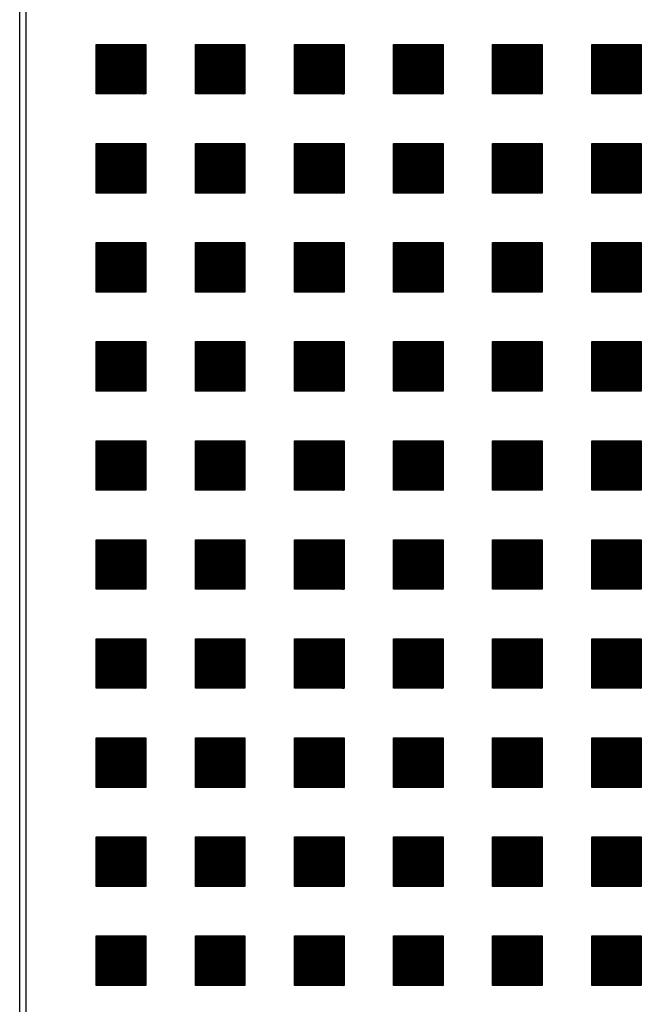
# Model space of a CAD drawing. Units: millimetres. Extents: x -9 to 189, y -15 to 283.
# Drawn here: x 64 to 68, y 223 to 229 of the extents above; entities that cross this region are included whole.
import ezdxf

# ---------------------------------------------------------------- set-up
doc = ezdxf.new("R2010")
doc.units = ezdxf.units.MM
doc.layers.add('1', color=7, linetype='Continuous')
pattern_1 = [(45, (0, 0), (-0.035355339, 0.035355339), [])]

# ---------------------------------------------------------------- blocks, each defined once
blk = doc.blocks.new('_1', base_point=(1644.683, 653.858))
at = {"layer": '1', "linetype": 'Continuous'}
h = blk.add_hatch(dxfattribs=at)
h.set_pattern_fill('_USER', color=6, scale=0.05, angle=45, pattern_type=0)
h.set_pattern_definition(pattern_1)
h.paths.add_polyline_path([(1651.063, -777.428), (1643.398, -777.428), (1643.398, -769.762), (1651.063, -769.762)])
h = blk.add_hatch(dxfattribs=at)
h.set_pattern_fill('_USER', color=6, scale=0.05, angle=45, pattern_type=0)
h.set_pattern_definition(pattern_1)
h.paths.add_polyline_path([(1666.394, -777.428), (1658.729, -777.428), (1658.729, -769.762), (1666.394, -769.762)])
h = blk.add_hatch(dxfattribs=at)
h.set_pattern_fill('_USER', color=6, scale=0.05, angle=45, pattern_type=0)
h.set_pattern_definition(pattern_1)
h.paths.add_polyline_path([(1681.725, -777.428), (1674.06, -777.428), (1674.06, -769.762), (1681.725, -769.762)])
h = blk.add_hatch(dxfattribs=at)
h.set_pattern_fill('_USER', color=6, scale=0.05, angle=45, pattern_type=0)
h.set_pattern_definition(pattern_1)
h.paths.add_polyline_path([(1697.056, -777.428), (1689.391, -777.428), (1689.391, -769.762), (1697.056, -769.762)])
h = blk.add_hatch(dxfattribs=at)
h.set_pattern_fill('_USER', color=6, scale=0.05, angle=45, pattern_type=0)
h.set_pattern_definition(pattern_1)
h.paths.add_polyline_path([(1712.387, -777.428), (1704.722, -777.428), (1704.722, -769.762), (1712.387, -769.762)])
h = blk.add_hatch(dxfattribs=at)
h.set_pattern_fill('_USER', color=6, scale=0.05, angle=45, pattern_type=0)
h.set_pattern_definition(pattern_1)
h.paths.add_polyline_path([(1727.718, -777.428), (1720.053, -777.428), (1720.053, -769.762), (1727.718, -769.762)])
h = blk.add_hatch(dxfattribs=at)
h.set_pattern_fill('_USER', color=6, scale=0.05, angle=45, pattern_type=0)
h.set_pattern_definition(pattern_1)
h.paths.add_polyline_path([(1651.063, -792.759), (1643.398, -792.759), (1643.398, -785.093), (1651.063, -785.093)])
h = blk.add_hatch(dxfattribs=at)
h.set_pattern_fill('_USER', color=6, scale=0.05, angle=45, pattern_type=0)
h.set_pattern_definition(pattern_1)
h.paths.add_polyline_path([(1666.394, -792.759), (1658.729, -792.759), (1658.729, -785.093), (1666.394, -785.093)])
h = blk.add_hatch(dxfattribs=at)
h.set_pattern_fill('_USER', color=6, scale=0.05, angle=45, pattern_type=0)
h.set_pattern_definition(pattern_1)
h.paths.add_polyline_path([(1681.725, -792.759), (1674.06, -792.759), (1674.06, -785.093), (1681.725, -785.093)])
h = blk.add_hatch(dxfattribs=at)
h.set_pattern_fill('_USER', color=6, scale=0.05, angle=45, pattern_type=0)
h.set_pattern_definition(pattern_1)
h.paths.add_polyline_path([(1697.056, -792.759), (1689.391, -792.759), (1689.391, -785.093), (1697.056, -785.093)])
h = blk.add_hatch(dxfattribs=at)
h.set_pattern_fill('_USER', color=6, scale=0.05, angle=45, pattern_type=0)
h.set_pattern_definition(pattern_1)
h.paths.add_polyline_path([(1712.387, -792.759), (1704.722, -792.759), (1704.722, -785.093), (1712.387, -785.093)])
h = blk.add_hatch(dxfattribs=at)
h.set_pattern_fill('_USER', color=6, scale=0.05, angle=45, pattern_type=0)
h.set_pattern_definition(pattern_1)
h.paths.add_polyline_path([(1727.718, -792.759), (1720.053, -792.759), (1720.053, -785.093), (1727.718, -785.093)])
h = blk.add_hatch(dxfattribs=at)
h.set_pattern_fill('_USER', color=6, scale=0.05, angle=45, pattern_type=0)
h.set_pattern_definition(pattern_1)
h.paths.add_polyline_path([(1651.063, -808.09), (1643.398, -808.09), (1643.398, -800.424), (1651.063, -800.424)])
h = blk.add_hatch(dxfattribs=at)
h.set_pattern_fill('_USER', color=6, scale=0.05, angle=45, pattern_type=0)
h.set_pattern_definition(pattern_1)
h.paths.add_polyline_path([(1666.394, -808.09), (1658.729, -808.09), (1658.729, -800.424), (1666.394, -800.424)])
h = blk.add_hatch(dxfattribs=at)
h.set_pattern_fill('_USER', color=6, scale=0.05, angle=45, pattern_type=0)
h.set_pattern_definition(pattern_1)
h.paths.add_polyline_path([(1681.725, -808.09), (1674.06, -808.09), (1674.06, -800.424), (1681.725, -800.424)])
h = blk.add_hatch(dxfattribs=at)
h.set_pattern_fill('_USER', color=6, scale=0.05, angle=45, pattern_type=0)
h.set_pattern_definition(pattern_1)
h.paths.add_polyline_path([(1697.056, -808.09), (1689.391, -808.09), (1689.391, -800.424), (1697.056, -800.424)])
h = blk.add_hatch(dxfattribs=at)
h.set_pattern_fill('_USER', color=6, scale=0.05, angle=45, pattern_type=0)
h.set_pattern_definition(pattern_1)
h.paths.add_polyline_path([(1712.387, -808.09), (1704.722, -808.09), (1704.722, -800.424), (1712.387, -800.424)])
h = blk.add_hatch(dxfattribs=at)
h.set_pattern_fill('_USER', color=6, scale=0.05, angle=45, pattern_type=0)
h.set_pattern_definition(pattern_1)
h.paths.add_polyline_path([(1727.718, -808.09), (1720.053, -808.09), (1720.053, -800.424), (1727.718, -800.424)])
h = blk.add_hatch(dxfattribs=at)
h.set_pattern_fill('_USER', color=6, scale=0.05, angle=45, pattern_type=0)
h.set_pattern_definition(pattern_1)
h.paths.add_polyline_path([(1651.063, -823.421), (1643.398, -823.421), (1643.398, -815.755), (1651.063, -815.755)])
h = blk.add_hatch(dxfattribs=at)
h.set_pattern_fill('_USER', color=6, scale=0.05, angle=45, pattern_type=0)
h.set_pattern_definition(pattern_1)
h.paths.add_polyline_path([(1666.394, -823.421), (1658.729, -823.421), (1658.729, -815.755), (1666.394, -815.755)])
h = blk.add_hatch(dxfattribs=at)
h.set_pattern_fill('_USER', color=6, scale=0.05, angle=45, pattern_type=0)
h.set_pattern_definition(pattern_1)
h.paths.add_polyline_path([(1681.725, -823.421), (1674.06, -823.421), (1674.06, -815.755), (1681.725, -815.755)])
h = blk.add_hatch(dxfattribs=at)
h.set_pattern_fill('_USER', color=6, scale=0.05, angle=45, pattern_type=0)
h.set_pattern_definition(pattern_1)
h.paths.add_polyline_path([(1697.056, -823.421), (1689.391, -823.421), (1689.391, -815.755), (1697.056, -815.755)])
h = blk.add_hatch(dxfattribs=at)
h.set_pattern_fill('_USER', color=6, scale=0.05, angle=45, pattern_type=0)
h.set_pattern_definition(pattern_1)
h.paths.add_polyline_path([(1712.387, -823.421), (1704.722, -823.421), (1704.722, -815.755), (1712.387, -815.755)])
h = blk.add_hatch(dxfattribs=at)
h.set_pattern_fill('_USER', color=6, scale=0.05, angle=45, pattern_type=0)
h.set_pattern_definition(pattern_1)
h.paths.add_polyline_path([(1727.718, -823.421), (1720.053, -823.421), (1720.053, -815.755), (1727.718, -815.755)])
h = blk.add_hatch(dxfattribs=at)
h.set_pattern_fill('_USER', color=6, scale=0.05, angle=45, pattern_type=0)
h.set_pattern_definition(pattern_1)
h.paths.add_polyline_path([(1651.063, -838.752), (1643.398, -838.752), (1643.398, -831.086), (1651.063, -831.086)])
h = blk.add_hatch(dxfattribs=at)
h.set_pattern_fill('_USER', color=6, scale=0.05, angle=45, pattern_type=0)
h.set_pattern_definition(pattern_1)
h.paths.add_polyline_path([(1666.394, -838.752), (1658.729, -838.752), (1658.729, -831.086), (1666.394, -831.086)])
h = blk.add_hatch(dxfattribs=at)
h.set_pattern_fill('_USER', color=6, scale=0.05, angle=45, pattern_type=0)
h.set_pattern_definition(pattern_1)
h.paths.add_polyline_path([(1681.725, -838.752), (1674.06, -838.752), (1674.06, -831.086), (1681.725, -831.086)])
h = blk.add_hatch(dxfattribs=at)
h.set_pattern_fill('_USER', color=6, scale=0.05, angle=45, pattern_type=0)
h.set_pattern_definition(pattern_1)
h.paths.add_polyline_path([(1697.056, -838.752), (1689.391, -838.752), (1689.391, -831.086), (1697.056, -831.086)])
h = blk.add_hatch(dxfattribs=at)
h.set_pattern_fill('_USER', color=6, scale=0.05, angle=45, pattern_type=0)
h.set_pattern_definition(pattern_1)
h.paths.add_polyline_path([(1712.387, -838.752), (1704.722, -838.752), (1704.722, -831.086), (1712.387, -831.086)])
h = blk.add_hatch(dxfattribs=at)
h.set_pattern_fill('_USER', color=6, scale=0.05, angle=45, pattern_type=0)
h.set_pattern_definition(pattern_1)
h.paths.add_polyline_path([(1727.718, -838.752), (1720.053, -838.752), (1720.053, -831.086), (1727.718, -831.086)])
h = blk.add_hatch(dxfattribs=at)
h.set_pattern_fill('_USER', color=6, scale=0.05, angle=45, pattern_type=0)
h.set_pattern_definition(pattern_1)
h.paths.add_polyline_path([(1651.063, -854.083), (1643.398, -854.083), (1643.398, -846.417), (1651.063, -846.417)])
h = blk.add_hatch(dxfattribs=at)
h.set_pattern_fill('_USER', color=6, scale=0.05, angle=45, pattern_type=0)
h.set_pattern_definition(pattern_1)
h.paths.add_polyline_path([(1666.394, -854.083), (1658.729, -854.083), (1658.729, -846.417), (1666.394, -846.417)])
h = blk.add_hatch(dxfattribs=at)
h.set_pattern_fill('_USER', color=6, scale=0.05, angle=45, pattern_type=0)
h.set_pattern_definition(pattern_1)
h.paths.add_polyline_path([(1681.725, -854.083), (1674.06, -854.083), (1674.06, -846.417), (1681.725, -846.417)])
h = blk.add_hatch(dxfattribs=at)
h.set_pattern_fill('_USER', color=6, scale=0.05, angle=45, pattern_type=0)
h.set_pattern_definition(pattern_1)
h.paths.add_polyline_path([(1697.056, -854.083), (1689.391, -854.083), (1689.391, -846.417), (1697.056, -846.417)])
h = blk.add_hatch(dxfattribs=at)
h.set_pattern_fill('_USER', color=6, scale=0.05, angle=45, pattern_type=0)
h.set_pattern_definition(pattern_1)
h.paths.add_polyline_path([(1712.387, -854.083), (1704.722, -854.083), (1704.722, -846.417), (1712.387, -846.417)])
h = blk.add_hatch(dxfattribs=at)
h.set_pattern_fill('_USER', color=6, scale=0.05, angle=45, pattern_type=0)
h.set_pattern_definition(pattern_1)
h.paths.add_polyline_path([(1727.718, -854.083), (1720.053, -854.083), (1720.053, -846.417), (1727.718, -846.417)])
h = blk.add_hatch(dxfattribs=at)
h.set_pattern_fill('_USER', color=6, scale=0.05, angle=45, pattern_type=0)
h.set_pattern_definition(pattern_1)
h.paths.add_polyline_path([(1651.063, -869.414), (1643.398, -869.414), (1643.398, -861.748), (1651.063, -861.748)])
h = blk.add_hatch(dxfattribs=at)
h.set_pattern_fill('_USER', color=6, scale=0.05, angle=45, pattern_type=0)
h.set_pattern_definition(pattern_1)
h.paths.add_polyline_path([(1666.394, -869.414), (1658.729, -869.414), (1658.729, -861.748), (1666.394, -861.748)])
h = blk.add_hatch(dxfattribs=at)
h.set_pattern_fill('_USER', color=6, scale=0.05, angle=45, pattern_type=0)
h.set_pattern_definition(pattern_1)
h.paths.add_polyline_path([(1681.725, -869.414), (1674.06, -869.414), (1674.06, -861.748), (1681.725, -861.748)])
h = blk.add_hatch(dxfattribs=at)
h.set_pattern_fill('_USER', color=6, scale=0.05, angle=45, pattern_type=0)
h.set_pattern_definition(pattern_1)
h.paths.add_polyline_path([(1697.056, -869.414), (1689.391, -869.414), (1689.391, -861.748), (1697.056, -861.748)])
h = blk.add_hatch(dxfattribs=at)
h.set_pattern_fill('_USER', color=6, scale=0.05, angle=45, pattern_type=0)
h.set_pattern_definition(pattern_1)
h.paths.add_polyline_path([(1712.387, -869.414), (1704.722, -869.414), (1704.722, -861.748), (1712.387, -861.748)])
h = blk.add_hatch(dxfattribs=at)
h.set_pattern_fill('_USER', color=6, scale=0.05, angle=45, pattern_type=0)
h.set_pattern_definition(pattern_1)
h.paths.add_polyline_path([(1727.718, -869.414), (1720.053, -869.414), (1720.053, -861.748), (1727.718, -861.748)])
h = blk.add_hatch(dxfattribs=at)
h.set_pattern_fill('_USER', color=6, scale=0.05, angle=45, pattern_type=0)
h.set_pattern_definition(pattern_1)
h.paths.add_polyline_path([(1651.063, -884.745), (1643.398, -884.745), (1643.398, -877.079), (1651.063, -877.079)])
h = blk.add_hatch(dxfattribs=at)
h.set_pattern_fill('_USER', color=6, scale=0.05, angle=45, pattern_type=0)
h.set_pattern_definition(pattern_1)
h.paths.add_polyline_path([(1666.394, -884.745), (1658.729, -884.745), (1658.729, -877.079), (1666.394, -877.079)])
h = blk.add_hatch(dxfattribs=at)
h.set_pattern_fill('_USER', color=6, scale=0.05, angle=45, pattern_type=0)
h.set_pattern_definition(pattern_1)
h.paths.add_polyline_path([(1681.725, -884.745), (1674.06, -884.745), (1674.06, -877.079), (1681.725, -877.079)])
h = blk.add_hatch(dxfattribs=at)
h.set_pattern_fill('_USER', color=6, scale=0.05, angle=45, pattern_type=0)
h.set_pattern_definition(pattern_1)
h.paths.add_polyline_path([(1697.056, -884.745), (1689.391, -884.745), (1689.391, -877.079), (1697.056, -877.079)])
h = blk.add_hatch(dxfattribs=at)
h.set_pattern_fill('_USER', color=6, scale=0.05, angle=45, pattern_type=0)
h.set_pattern_definition(pattern_1)
h.paths.add_polyline_path([(1712.387, -884.745), (1704.722, -884.745), (1704.722, -877.079), (1712.387, -877.079)])
h = blk.add_hatch(dxfattribs=at)
h.set_pattern_fill('_USER', color=6, scale=0.05, angle=45, pattern_type=0)
h.set_pattern_definition(pattern_1)
h.paths.add_polyline_path([(1727.718, -884.745), (1720.053, -884.745), (1720.053, -877.079), (1727.718, -877.079)])
h = blk.add_hatch(dxfattribs=at)
h.set_pattern_fill('_USER', color=6, scale=0.05, angle=45, pattern_type=0)
h.set_pattern_definition(pattern_1)
h.paths.add_polyline_path([(1651.063, -900.076), (1643.398, -900.076), (1643.398, -892.411), (1651.063, -892.411)])
h = blk.add_hatch(dxfattribs=at)
h.set_pattern_fill('_USER', color=6, scale=0.05, angle=45, pattern_type=0)
h.set_pattern_definition(pattern_1)
h.paths.add_polyline_path([(1666.394, -900.076), (1658.729, -900.076), (1658.729, -892.411), (1666.394, -892.411)])
h = blk.add_hatch(dxfattribs=at)
h.set_pattern_fill('_USER', color=6, scale=0.05, angle=45, pattern_type=0)
h.set_pattern_definition(pattern_1)
h.paths.add_polyline_path([(1681.725, -900.076), (1674.06, -900.076), (1674.06, -892.411), (1681.725, -892.411)])
h = blk.add_hatch(dxfattribs=at)
h.set_pattern_fill('_USER', color=6, scale=0.05, angle=45, pattern_type=0)
h.set_pattern_definition(pattern_1)
h.paths.add_polyline_path([(1697.056, -900.076), (1689.391, -900.076), (1689.391, -892.411), (1697.056, -892.411)])
h = blk.add_hatch(dxfattribs=at)
h.set_pattern_fill('_USER', color=6, scale=0.05, angle=45, pattern_type=0)
h.set_pattern_definition(pattern_1)
h.paths.add_polyline_path([(1712.387, -900.076), (1704.722, -900.076), (1704.722, -892.411), (1712.387, -892.411)])
h = blk.add_hatch(dxfattribs=at)
h.set_pattern_fill('_USER', color=6, scale=0.05, angle=45, pattern_type=0)
h.set_pattern_definition(pattern_1)
h.paths.add_polyline_path([(1727.718, -900.076), (1720.053, -900.076), (1720.053, -892.411), (1727.718, -892.411)])
h = blk.add_hatch(dxfattribs=at)
h.set_pattern_fill('_USER', color=6, scale=0.05, angle=45, pattern_type=0)
h.set_pattern_definition(pattern_1)
h.paths.add_polyline_path([(1651.063, -915.407), (1643.398, -915.407), (1643.398, -907.742), (1651.063, -907.742)])
h = blk.add_hatch(dxfattribs=at)
h.set_pattern_fill('_USER', color=6, scale=0.05, angle=45, pattern_type=0)
h.set_pattern_definition(pattern_1)
h.paths.add_polyline_path([(1666.394, -915.407), (1658.729, -915.407), (1658.729, -907.742), (1666.394, -907.742)])
h = blk.add_hatch(dxfattribs=at)
h.set_pattern_fill('_USER', color=6, scale=0.05, angle=45, pattern_type=0)
h.set_pattern_definition(pattern_1)
h.paths.add_polyline_path([(1681.725, -915.407), (1674.06, -915.407), (1674.06, -907.742), (1681.725, -907.742)])
h = blk.add_hatch(dxfattribs=at)
h.set_pattern_fill('_USER', color=6, scale=0.05, angle=45, pattern_type=0)
h.set_pattern_definition(pattern_1)
h.paths.add_polyline_path([(1697.056, -915.407), (1689.391, -915.407), (1689.391, -907.742), (1697.056, -907.742)])
h = blk.add_hatch(dxfattribs=at)
h.set_pattern_fill('_USER', color=6, scale=0.05, angle=45, pattern_type=0)
h.set_pattern_definition(pattern_1)
h.paths.add_polyline_path([(1712.387, -915.407), (1704.722, -915.407), (1704.722, -907.742), (1712.387, -907.742)])
h = blk.add_hatch(dxfattribs=at)
h.set_pattern_fill('_USER', color=6, scale=0.05, angle=45, pattern_type=0)
h.set_pattern_definition(pattern_1)
h.paths.add_polyline_path([(1727.718, -915.407), (1720.053, -915.407), (1720.053, -907.742), (1727.718, -907.742)])
at = {"layer": '1', "color": 6, "linetype": 'Continuous'}
for p, q in [((1631.551, -1205.93), (1631.551, -325.929)), ((1631.551, -1205.93), (1631.551, -325.929)), ((1632.551, -1204.93), (1632.551, -326.93)), ((1632.551, -1204.93), (1632.551, -326.93))]:
    blk.add_line(p, q, dxfattribs=at)
at = {"layer": '1', "color": 250, "linetype": 'Continuous'}
for p, q in [((1643.398, -777.428), (1643.398, -769.762)), ((1643.398, -769.762), (1651.063, -769.762)), ((1651.063, -769.762), (1651.063, -777.428)), ((1658.729, -769.762), (1666.394, -769.762)), ((1658.729, -777.428), (1658.729, -769.762)), ((1666.394, -769.762), (1666.394, -777.428)), ((1674.06, -769.762), (1681.725, -769.762)), ((1674.06, -777.428), (1674.06, -769.762)), ((1681.725, -769.762), (1681.725, -777.428)), ((1689.391, -769.762), (1697.056, -769.762)), ((1689.391, -777.428), (1689.391, -769.762)), ((1697.056, -769.762), (1697.056, -777.428)), ((1704.722, -769.762), (1712.387, -769.762)), ((1704.722, -777.428), (1704.722, -769.762)), ((1712.387, -769.762), (1712.387, -777.428)), ((1720.053, -769.762), (1727.718, -769.762)), ((1720.053, -777.428), (1720.053, -769.762)), ((1727.718, -769.762), (1727.718, -777.428)), ((1651.063, -777.428), (1643.398, -777.428)), ((1666.394, -777.428), (1658.729, -777.428)), ((1681.725, -777.428), (1674.06, -777.428)), ((1697.056, -777.428), (1689.391, -777.428)), ((1712.387, -777.428), (1704.722, -777.428)), ((1727.718, -777.428), (1720.053, -777.428)), ((1643.398, -792.759), (1643.398, -785.093)), ((1643.398, -785.093), (1651.063, -785.093)), ((1651.063, -785.093), (1651.063, -792.759)), ((1658.729, -785.093), (1666.394, -785.093)), ((1658.729, -792.759), (1658.729, -785.093)), ((1666.394, -785.093), (1666.394, -792.759)), ((1674.06, -785.093), (1681.725, -785.093)), ((1674.06, -792.759), (1674.06, -785.093)), ((1681.725, -785.093), (1681.725, -792.759)), ((1689.391, -785.093), (1697.056, -785.093)), ((1689.391, -792.759), (1689.391, -785.093)), ((1697.056, -785.093), (1697.056, -792.759)), ((1704.722, -785.093), (1712.387, -785.093)), ((1704.722, -792.759), (1704.722, -785.093)), ((1712.387, -785.093), (1712.387, -792.759)), ((1720.053, -785.093), (1727.718, -785.093)), ((1720.053, -792.759), (1720.053, -785.093)), ((1727.718, -785.093), (1727.718, -792.759)), ((1651.063, -792.759), (1643.398, -792.759)), ((1666.394, -792.759), (1658.729, -792.759)), ((1681.725, -792.759), (1674.06, -792.759)), ((1697.056, -792.759), (1689.391, -792.759)), ((1712.387, -792.759), (1704.722, -792.759)), ((1727.718, -792.759), (1720.053, -792.759)), ((1643.398, -808.09), (1643.398, -800.424)), ((1643.398, -800.424), (1651.063, -800.424)), ((1651.063, -800.424), (1651.063, -808.09)), ((1658.729, -800.424), (1666.394, -800.424)), ((1658.729, -808.09), (1658.729, -800.424)), ((1666.394, -800.424), (1666.394, -808.09)), ((1674.06, -800.424), (1681.725, -800.424)), ((1674.06, -808.09), (1674.06, -800.424)), ((1681.725, -800.424), (1681.725, -808.09)), ((1689.391, -800.424), (1697.056, -800.424)), ((1689.391, -808.09), (1689.391, -800.424)), ((1697.056, -800.424), (1697.056, -808.09)), ((1704.722, -800.424), (1712.387, -800.424)), ((1704.722, -808.09), (1704.722, -800.424)), ((1712.387, -800.424), (1712.387, -808.09)), ((1720.053, -800.424), (1727.718, -800.424)), ((1720.053, -808.09), (1720.053, -800.424)), ((1727.718, -800.424), (1727.718, -808.09)), ((1651.063, -808.09), (1643.398, -808.09)), ((1666.394, -808.09), (1658.729, -808.09)), ((1681.725, -808.09), (1674.06, -808.09)), ((1697.056, -808.09), (1689.391, -808.09)), ((1712.387, -808.09), (1704.722, -808.09)), ((1727.718, -808.09), (1720.053, -808.09)), ((1643.398, -823.421), (1643.398, -815.755)), ((1643.398, -815.755), (1651.063, -815.755)), ((1651.063, -815.755), (1651.063, -823.421)), ((1658.729, -815.755), (1666.394, -815.755)), ((1658.729, -823.421), (1658.729, -815.755)), ((1666.394, -815.755), (1666.394, -823.421)), ((1674.06, -815.755), (1681.725, -815.755)), ((1674.06, -823.421), (1674.06, -815.755)), ((1681.725, -815.755), (1681.725, -823.421)), ((1689.391, -815.755), (1697.056, -815.755)), ((1689.391, -823.421), (1689.391, -815.755)), ((1697.056, -815.755), (1697.056, -823.421)), ((1704.722, -815.755), (1712.387, -815.755)), ((1704.722, -823.421), (1704.722, -815.755)), ((1712.387, -815.755), (1712.387, -823.421)), ((1720.053, -815.755), (1727.718, -815.755)), ((1720.053, -823.421), (1720.053, -815.755)), ((1727.718, -815.755), (1727.718, -823.421)), ((1651.063, -823.421), (1643.398, -823.421)), ((1666.394, -823.421), (1658.729, -823.421)), ((1681.725, -823.421), (1674.06, -823.421)), ((1697.056, -823.421), (1689.391, -823.421)), ((1712.387, -823.421), (1704.722, -823.421)), ((1727.718, -823.421), (1720.053, -823.421)), ((1643.398, -838.752), (1643.398, -831.086)), ((1643.398, -831.086), (1651.063, -831.086)), ((1651.063, -831.086), (1651.063, -838.752)), ((1658.729, -831.086), (1666.394, -831.086)), ((1658.729, -838.752), (1658.729, -831.086)), ((1666.394, -831.086), (1666.394, -838.752)), ((1674.06, -831.086), (1681.725, -831.086)), ((1674.06, -838.752), (1674.06, -831.086)), ((1681.725, -831.086), (1681.725, -838.752)), ((1689.391, -831.086), (1697.056, -831.086)), ((1689.391, -838.752), (1689.391, -831.086)), ((1697.056, -831.086), (1697.056, -838.752)), ((1704.722, -831.086), (1712.387, -831.086)), ((1704.722, -838.752), (1704.722, -831.086)), ((1712.387, -831.086), (1712.387, -838.752)), ((1720.053, -831.086), (1727.718, -831.086)), ((1720.053, -838.752), (1720.053, -831.086)), ((1727.718, -831.086), (1727.718, -838.752)), ((1651.063, -838.752), (1643.398, -838.752)), ((1666.394, -838.752), (1658.729, -838.752)), ((1681.725, -838.752), (1674.06, -838.752)), ((1697.056, -838.752), (1689.391, -838.752)), ((1712.387, -838.752), (1704.722, -838.752)), ((1727.718, -838.752), (1720.053, -838.752)), ((1643.398, -854.083), (1643.398, -846.417)), ((1643.398, -846.417), (1651.063, -846.417)), ((1651.063, -846.417), (1651.063, -854.083)), ((1658.729, -846.417), (1666.394, -846.417)), ((1658.729, -854.083), (1658.729, -846.417)), ((1666.394, -846.417), (1666.394, -854.083)), ((1674.06, -846.417), (1681.725, -846.417)), ((1674.06, -854.083), (1674.06, -846.417)), ((1681.725, -846.417), (1681.725, -854.083)), ((1689.391, -846.417), (1697.056, -846.417)), ((1689.391, -854.083), (1689.391, -846.417)), ((1697.056, -846.417), (1697.056, -854.083)), ((1704.722, -846.417), (1712.387, -846.417)), ((1704.722, -854.083), (1704.722, -846.417)), ((1712.387, -846.417), (1712.387, -854.083)), ((1720.053, -846.417), (1727.718, -846.417)), ((1720.053, -854.083), (1720.053, -846.417)), ((1727.718, -846.417), (1727.718, -854.083)), ((1651.063, -854.083), (1643.398, -854.083)), ((1666.394, -854.083), (1658.729, -854.083)), ((1681.725, -854.083), (1674.06, -854.083)), ((1697.056, -854.083), (1689.391, -854.083)), ((1712.387, -854.083), (1704.722, -854.083)), ((1727.718, -854.083), (1720.053, -854.083)), ((1643.398, -869.414), (1643.398, -861.748)), ((1643.398, -861.748), (1651.063, -861.748)), ((1651.063, -861.748), (1651.063, -869.414)), ((1658.729, -861.748), (1666.394, -861.748)), ((1658.729, -869.414), (1658.729, -861.748)), ((1666.394, -861.748), (1666.394, -869.414)), ((1674.06, -861.748), (1681.725, -861.748)), ((1674.06, -869.414), (1674.06, -861.748)), ((1681.725, -861.748), (1681.725, -869.414)), ((1689.391, -861.748), (1697.056, -861.748)), ((1689.391, -869.414), (1689.391, -861.748)), ((1697.056, -861.748), (1697.056, -869.414)), ((1704.722, -861.748), (1712.387, -861.748)), ((1704.722, -869.414), (1704.722, -861.748)), ((1712.387, -861.748), (1712.387, -869.414)), ((1720.053, -861.748), (1727.718, -861.748)), ((1720.053, -869.414), (1720.053, -861.748)), ((1727.718, -861.748), (1727.718, -869.414)), ((1651.063, -869.414), (1643.398, -869.414)), ((1666.394, -869.414), (1658.729, -869.414)), ((1681.725, -869.414), (1674.06, -869.414)), ((1697.056, -869.414), (1689.391, -869.414)), ((1712.387, -869.414), (1704.722, -869.414)), ((1727.718, -869.414), (1720.053, -869.414)), ((1643.398, -884.745), (1643.398, -877.079)), ((1643.398, -877.079), (1651.063, -877.079)), ((1651.063, -877.079), (1651.063, -884.745)), ((1658.729, -877.079), (1666.394, -877.079)), ((1658.729, -884.745), (1658.729, -877.079)), ((1666.394, -877.079), (1666.394, -884.745)), ((1674.06, -877.079), (1681.725, -877.079)), ((1674.06, -884.745), (1674.06, -877.079)), ((1681.725, -877.079), (1681.725, -884.745)), ((1689.391, -877.079), (1697.056, -877.079)), ((1689.391, -884.745), (1689.391, -877.079)), ((1697.056, -877.079), (1697.056, -884.745)), ((1704.722, -877.079), (1712.387, -877.079)), ((1704.722, -884.745), (1704.722, -877.079)), ((1712.387, -877.079), (1712.387, -884.745)), ((1720.053, -877.079), (1727.718, -877.079)), ((1720.053, -884.745), (1720.053, -877.079)), ((1727.718, -877.079), (1727.718, -884.745)), ((1651.063, -884.745), (1643.398, -884.745)), ((1666.394, -884.745), (1658.729, -884.745)), ((1681.725, -884.745), (1674.06, -884.745)), ((1697.056, -884.745), (1689.391, -884.745)), ((1712.387, -884.745), (1704.722, -884.745)), ((1727.718, -884.745), (1720.053, -884.745)), ((1643.398, -900.076), (1643.398, -892.411)), ((1643.398, -892.411), (1651.063, -892.411)), ((1651.063, -892.411), (1651.063, -900.076)), ((1658.729, -892.411), (1666.394, -892.411)), ((1658.729, -900.076), (1658.729, -892.411)), ((1666.394, -892.411), (1666.394, -900.076)), ((1674.06, -892.411), (1681.725, -892.411)), ((1674.06, -900.076), (1674.06, -892.411)), ((1681.725, -892.411), (1681.725, -900.076)), ((1689.391, -892.411), (1697.056, -892.411)), ((1689.391, -900.076), (1689.391, -892.411)), ((1697.056, -892.411), (1697.056, -900.076)), ((1704.722, -892.411), (1712.387, -892.411)), ((1704.722, -900.076), (1704.722, -892.411)), ((1712.387, -892.411), (1712.387, -900.076)), ((1720.053, -892.411), (1727.718, -892.411)), ((1720.053, -900.076), (1720.053, -892.411)), ((1727.718, -892.411), (1727.718, -900.076)), ((1651.063, -900.076), (1643.398, -900.076)), ((1666.394, -900.076), (1658.729, -900.076)), ((1681.725, -900.076), (1674.06, -900.076)), ((1697.056, -900.076), (1689.391, -900.076)), ((1712.387, -900.076), (1704.722, -900.076)), ((1727.718, -900.076), (1720.053, -900.076)), ((1643.398, -915.407), (1643.398, -907.742)), ((1643.398, -907.742), (1651.063, -907.742)), ((1651.063, -907.742), (1651.063, -915.407)), ((1658.729, -907.742), (1666.394, -907.742)), ((1658.729, -915.407), (1658.729, -907.742)), ((1666.394, -907.742), (1666.394, -915.407)), ((1674.06, -907.742), (1681.725, -907.742)), ((1674.06, -915.407), (1674.06, -907.742)), ((1681.725, -907.742), (1681.725, -915.407)), ((1689.391, -907.742), (1697.056, -907.742)), ((1689.391, -915.407), (1689.391, -907.742)), ((1697.056, -907.742), (1697.056, -915.407)), ((1704.722, -907.742), (1712.387, -907.742)), ((1704.722, -915.407), (1704.722, -907.742)), ((1712.387, -907.742), (1712.387, -915.407)), ((1720.053, -907.742), (1727.718, -907.742)), ((1720.053, -915.407), (1720.053, -907.742)), ((1727.718, -907.742), (1727.718, -915.407)), ((1651.063, -915.407), (1643.398, -915.407)), ((1666.394, -915.407), (1658.729, -915.407)), ((1681.725, -915.407), (1674.06, -915.407)), ((1697.056, -915.407), (1689.391, -915.407)), ((1712.387, -915.407), (1704.722, -915.407)), ((1727.718, -915.407), (1720.053, -915.407))]:
    blk.add_line(p, q, dxfattribs=at)

msp = doc.modelspace()

# ---------------------------------------------------------------- block references
at = {"layer": '1', "xscale": 0.04000000000000004, "yscale": 0.04000000000002046}
msp.add_blockref('_1', (64.6673, 286), dxfattribs=at)

doc.saveas('drawing.dxf')
